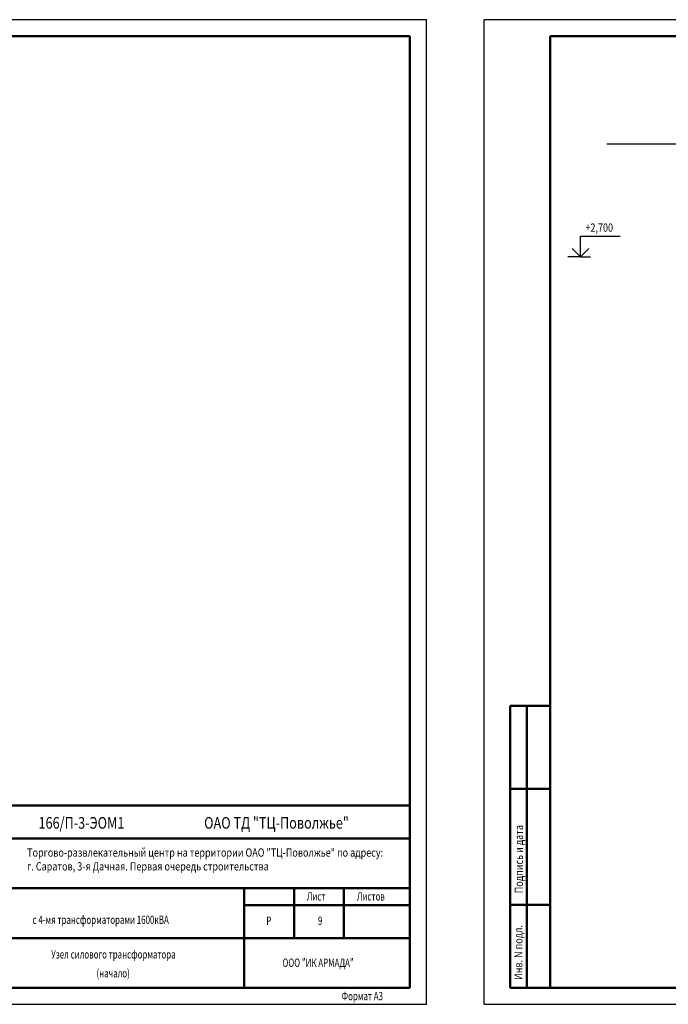
# Model space of a CAD drawing. Units: millimetres. Extents: x 7095 to 16817, y -8990 to 2700.
# Drawn here: x 11232 to 11428, y 1631 to 1928 of the extents above; entities that cross this region are included whole.
import ezdxf

# ---------------------------------------------------------------- set-up
doc = ezdxf.new("R2010")
doc.units = ezdxf.units.MM
for name, color, linetype in [('AUDIT_D_100922114725-7', 7, 'Continuous'), ('NNN', 6, 'Continuous'), ('Измерение - Общий', 7, 'Continuous')]:
    doc.layers.add(name, color=color, linetype=linetype)
doc.styles.add('RomanS', font='romans.shx')

# ---------------------------------------------------------------- blocks, each defined once
blk = doc.blocks.new('*U1')
for p, q in [((1, 1), (0, 1)), ((0, 1), (0, 0)), ((1, 0), (1, 1)), ((0, 0), (1, 0))]:
    blk.add_line(p, q)

msp = doc.modelspace()

# ---------------------------------------------------------------- linework, layer by layer
at = {"color": 0, "linetype": 'Continuous'}
for p, q in [((11372.11, 1927.841), (11372.11, 1630.841)), ((10934.843, 1630.841), (11353.843, 1630.841)), ((11372.11, 1630.841), (11791.11, 1630.841))]:
    msp.add_line(p, q, dxfattribs=at)
at = {"color": 0, "lineweight": 50}
for p, q in [((11349.843, 1922.841), (10954.843, 1922.841)), ((11349.843, 1635.841), (11349.843, 1922.841)), ((11392.11, 1635.841), (11392.11, 1922.841)), ((11787.11, 1922.841), (11392.11, 1922.841)), ((11380.11, 1635.841), (11380.11, 1720.841)), ((11380.11, 1720.841), (11392.11, 1720.841)), ((11385.11, 1635.841), (11385.11, 1720.841)), ((11380.11, 1695.841), (11392.11, 1695.841)), ((11380.465, 1695.832), (11392.11, 1695.841)), ((11349.843, 1690.831), (11164.843, 1690.831)), ((11349.843, 1680.831), (11229.93, 1680.831)), ((11349.843, 1665.831), (11164.843, 1665.831)), ((11299.93, 1665.831), (11299.93, 1635.831)), ((11314.93, 1665.831), (11314.93, 1650.831)), ((11329.93, 1665.831), (11329.93, 1650.831)), ((11349.843, 1660.737), (11299.93, 1660.737)), ((11380.11, 1660.841), (11392.11, 1660.841)), ((11349.843, 1650.831), (11229.93, 1650.831)), ((11349.855, 1635.841), (10954.843, 1635.841)), ((11392.11, 1635.841), (11380.11, 1635.841)), ((11787.121, 1635.841), (11392.11, 1635.841))]:
    msp.add_line(p, q, dxfattribs=at)
at = {"color": 0, "lineweight": 25}
msp.add_line((11409.167, 1890.407), (11460.022, 1890.407), dxfattribs=at)
at = {"layer": 'Измерение - Общий', "color": 0, "linetype": 'Continuous'}
for p, q in [((11401.241, 1856.325), (11401.241, 1862.575)), ((11401.241, 1862.575), (11413.22, 1862.575)), ((11401.241, 1856.325), (11397.491, 1856.325)), ((11401.241, 1856.325), (11398.741, 1858.825)), ((11403.741, 1858.825), (11401.241, 1856.325)), ((11401.241, 1856.325), (11404.305, 1856.325))]:
    msp.add_line(p, q, dxfattribs=at)

# ---------------------------------------------------------------- block references
at = {"layer": 'AUDIT_D_100922114725-7', "color": 0, "linetype": 'Continuous', "xscale": 420, "yscale": 297, "zscale": 420}
for p in [(10934.843, 1630.841), (11372.11, 1630.841)]:
    msp.add_blockref('*U1', p, dxfattribs=at)

# ---------------------------------------------------------------- texts
at = {"layer": 'NNN', "color": 0, "lineweight": 25, "style": 'RomanS', "width": 0.8}
for s, p in [('166/П-3-ЭОМ1', (11237.917, 1683.82)), ('ОАО ТД "ТЦ-Поволжье"', (11287.834, 1683.82))]:
    msp.add_text(s, height=3.5, dxfattribs=at).set_placement(p)
at = {"layer": 'NNN', "color": 0, "style": 'RomanS', "width": 0.8}
for s, p in [('Подпись и дата', (11383.936, 1664.341)), ('Инв. N подл.', (11383.775, 1638.186))]:
    msp.add_text(s, height=2.5, rotation=90, dxfattribs=at).set_placement(p)
at = {"layer": 'NNN', "color": 0, "style": 'RomanS', "width": 0.7}
for s, p in [('Лист', (11318.772, 1662.157)), ('Листов', (11333.865, 1662.149)), ('с 4-мя трансформаторами 1600кВА', (11236.127, 1655.085)), ('Р', (11306.575, 1654.795)), ('9', (11322.157, 1654.809)), ('Узел силового трансформатора', (11241.739, 1644.654)), ('ООО "ИК АРМАДА"', (11311.443, 1642.137)), ('(начало)', (11255.392, 1638.949)), ('Формат А3', (11329.278, 1632.072))]:
    msp.add_text(s, height=2.5, dxfattribs=at).set_placement(p)
at = {"layer": 'NNN', "color": 0, "insert": (11402.744, 1863.87), "char_height": 2.5, "attachment_point": 7, "style": 'RomanS'}
msp.add_mtext('{\\W0.8;+2,700}', dxfattribs=at)
at = {"layer": 'NNN', "color": 7, "insert": (11234.487, 1677.875), "char_height": 2.5, "width": 109.73962, "attachment_point": 1, "style": 'RomanS'}
msp.add_mtext('{\\W0.8;\\T0.95;\\C0;Торгово-развлекательный центр на территории ОАО "ТЦ-Поволжье" по адресу: г. Саратов, 3-я Дачная. Первая очередь строительства}', dxfattribs=at)

doc.saveas('drawing.dxf')
